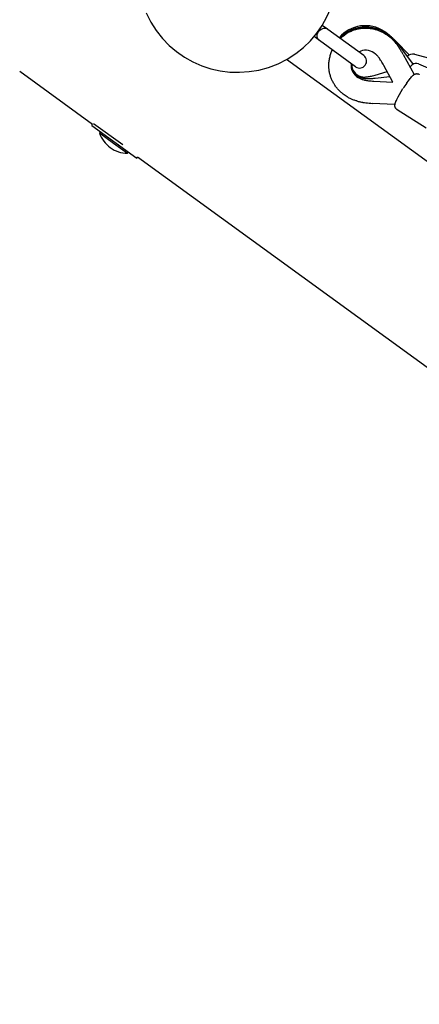
# Model space of a CAD drawing. Extents: x 2296 to 12135, y 919 to 9602.
# Drawn here: x 5043 to 5331, y 7284 to 7993 of the extents above; entities that cross this region are included whole.
import ezdxf

# ---------------------------------------------------------------- set-up
doc = ezdxf.new("R2010")
doc.units = 0
doc.linetypes.add('DASHED', pattern=[19.05, 12.7, -6.35])
doc.layers.add('STANKOVICE', color=7, linetype='Continuous')

msp = doc.modelspace()

# ---------------------------------------------------------------- linework, layer by layer
at = {"layer": 'STANKOVICE'}
for p, q in [((5257.44, 7982.53), (5257.82, 7983.69)), ((5257.82, 7983.69), (5258.12, 7984.26)), ((5258.12, 7984.26), (5258.5, 7984.8)), ((5258.5, 7984.8), (5258.89, 7985.33)), ((5258.89, 7985.33), (5259.34, 7985.78)), ((5259.34, 7985.78), (5260.33, 7986.5)), ((5260.33, 7986.5), (5260.84, 7986.75)), ((5260.84, 7986.75), (5261.34, 7986.91)), ((5264.82, 7986.39), (5261, 7989.16)), ((5261.34, 7986.91), (5261.41, 7986.93)), ((5261.41, 7986.93), (5261.47, 7986.94)), ((5261.47, 7986.94), (5261.54, 7986.96)), ((5261.54, 7986.96), (5262.19, 7987.13)), ((5262.19, 7987.13), (5262.82, 7987.12)), ((5262.82, 7987.12), (5263.98, 7986.86)), ((5263.98, 7986.86), (5264.51, 7986.61)), ((5264.51, 7986.61), (5265, 7986.26)), ((5290.89, 7967.45), (5265, 7986.26)), ((5276.13, 7982.21), (5276.67, 7982.65)), ((5276.67, 7982.65), (5277.22, 7983.08)), ((5276.96, 7982.17), (5277.57, 7982.61)), ((5277.22, 7983.08), (5277.78, 7983.49)), ((5277.57, 7982.61), (5278.19, 7983.03)), ((5277.78, 7983.49), (5278.36, 7983.88)), ((5278.19, 7983.03), (5278.82, 7983.44)), ((5278.36, 7983.88), (5278.95, 7984.26)), ((5278.82, 7983.44), (5279.42, 7983.8)), ((5278.95, 7984.26), (5279.55, 7984.63)), ((5279.42, 7983.8), (5280.04, 7984.15)), ((5279.55, 7984.63), (5280.16, 7984.97)), ((5280.04, 7984.15), (5280.66, 7984.47)), ((5280.16, 7984.97), (5280.75, 7985.29)), ((5280.66, 7984.47), (5281.29, 7984.78)), ((5280.75, 7985.29), (5281.34, 7985.59)), ((5281.29, 7984.78), (5281.93, 7985.08)), ((5281.34, 7985.59), (5281.95, 7985.87)), ((5281.93, 7985.08), (5282.58, 7985.36)), ((5281.95, 7985.87), (5282.56, 7986.13)), ((5282.56, 7986.13), (5283.18, 7986.38)), ((5282.58, 7985.36), (5283.24, 7985.62)), ((5283.18, 7986.38), (5283.81, 7986.61)), ((5283.24, 7985.62), (5283.91, 7985.86)), ((5283.81, 7986.61), (5284.43, 7986.83)), ((5283.91, 7985.86), (5284.55, 7986.07)), ((5284.43, 7986.83), (5285.07, 7987.03)), ((5284.55, 7986.07), (5285.2, 7986.26)), ((5285.07, 7987.03), (5285.68, 7987.2)), ((5285.2, 7986.26), (5285.85, 7986.44)), ((5285.68, 7987.2), (5286.3, 7987.35)), ((5285.85, 7986.44), (5286.5, 7986.59)), ((5286.3, 7987.35), (5286.91, 7987.5)), ((5286.5, 7986.59), (5287.16, 7986.73)), ((5286.91, 7987.5), (5287.54, 7987.62)), ((5287.16, 7986.73), (5287.82, 7986.86)), ((5287.54, 7987.62), (5288.16, 7987.73)), ((5287.82, 7986.86), (5288.49, 7986.96)), ((5288.16, 7987.73), (5288.79, 7987.83)), ((5288.49, 7986.96), (5289.15, 7987.05)), ((5288.79, 7987.83), (5289.42, 7987.91)), ((5289.15, 7987.05), (5289.79, 7987.12)), ((5289.42, 7987.91), (5290.05, 7987.97)), ((5289.79, 7987.12), (5290.43, 7987.17)), ((5290.05, 7987.97), (5290.67, 7988.02)), ((5290.43, 7987.17), (5291.07, 7987.2)), ((5290.67, 7988.02), (5291.29, 7988.05)), ((5291.07, 7987.2), (5291.71, 7987.22)), ((5291.29, 7988.05), (5291.91, 7988.07)), ((5291.71, 7987.22), (5292.36, 7987.22)), ((5291.91, 7988.07), (5292.54, 7988.07)), ((5292.36, 7987.22), (5293, 7987.21)), ((5292.54, 7988.07), (5293.16, 7988.06)), ((5293, 7987.21), (5293.64, 7987.18)), ((5293.16, 7988.06), (5293.78, 7988.03)), ((5293.64, 7987.18), (5294.28, 7987.13)), ((5293.78, 7988.03), (5294.4, 7987.99)), ((5294.28, 7987.13), (5294.9, 7987.08)), ((5294.4, 7987.99), (5295.02, 7987.93)), ((5294.9, 7987.08), (5295.53, 7987)), ((5295.02, 7987.93), (5295.61, 7987.87)), ((5295.53, 7987), (5296.15, 7986.91)), ((5295.61, 7987.87), (5296.2, 7987.79)), ((5296.15, 7986.91), (5296.77, 7986.81)), ((5296.2, 7987.79), (5296.78, 7987.69)), ((5296.77, 7986.81), (5297.39, 7986.69)), ((5296.78, 7987.69), (5297.37, 7987.59)), ((5297.37, 7987.59), (5297.95, 7987.47)), ((5297.39, 7986.69), (5298.01, 7986.56)), ((5297.95, 7987.47), (5298.53, 7987.33)), ((5298.01, 7986.56), (5298.62, 7986.42)), ((5298.53, 7987.33), (5299.11, 7987.19)), ((5298.62, 7986.42), (5299.23, 7986.26)), ((5299.11, 7987.19), (5299.68, 7987.03)), ((5299.23, 7986.26), (5299.8, 7986.09)), ((5299.68, 7987.03), (5300.5, 7986.78)), ((5299.8, 7986.09), (5300.38, 7985.91)), ((5300.38, 7985.91), (5300.95, 7985.72)), ((5300.5, 7986.78), (5301.32, 7986.51)), ((5300.95, 7985.72), (5301.52, 7985.52)), ((5301.32, 7986.51), (5302.12, 7986.2)), ((5301.52, 7985.52), (5302.08, 7985.31)), ((5302.08, 7985.31), (5302.64, 7985.08)), ((5302.12, 7986.2), (5302.91, 7985.87)), ((5302.64, 7985.08), (5303.19, 7984.84)), ((5302.91, 7985.87), (5303.52, 7985.6)), ((5303.19, 7984.84), (5303.74, 7984.59)), ((5303.52, 7985.6), (5304.12, 7985.32)), ((5303.74, 7984.59), (5304.52, 7984.21)), ((5304.12, 7985.32), (5304.64, 7985.05)), ((5304.52, 7984.21), (5305.29, 7983.8)), ((5304.64, 7985.05), (5305.15, 7984.78)), ((5305.15, 7984.78), (5305.66, 7984.49)), ((5305.29, 7983.8), (5306.04, 7983.37)), ((5305.66, 7984.49), (5306.16, 7984.19)), ((5306.04, 7983.37), (5306.78, 7982.92)), ((5306.16, 7984.19), (5306.64, 7983.89)), ((5306.64, 7983.89), (5307.12, 7983.58)), ((5306.78, 7982.92), (5307.35, 7982.55)), ((5307.12, 7983.58), (5307.59, 7983.26)), ((5307.35, 7982.55), (5307.9, 7982.17)), ((5307.59, 7983.26), (5308.06, 7982.92)), ((5308.06, 7982.92), (5308.52, 7982.58)), ((5308.52, 7982.58), (5308.97, 7982.23)), ((5258.94, 7978.3), (5255.12, 7981.07)), ((5257.36, 7981.97), (5257.44, 7982.53)), ((5257.37, 7981.44), (5257.36, 7981.97)), ((5257.37, 7981.38), (5257.37, 7981.44)), ((5257.38, 7981.31), (5257.37, 7981.38)), ((5257.38, 7981.24), (5257.38, 7981.31)), ((5257.43, 7980.57), (5257.38, 7981.24)), ((5257.62, 7979.97), (5257.43, 7980.57)), ((5258.23, 7978.95), (5257.62, 7979.97)), ((5258.64, 7978.52), (5258.23, 7978.95)), ((5259.12, 7978.17), (5258.64, 7978.52)), ((5285.01, 7959.36), (5259.12, 7978.17)), ((5273.72, 7979.92), (5274.17, 7980.4)), ((5274.06, 7979.67), (5274.7, 7980.28)), ((5274.17, 7980.4), (5274.64, 7980.86)), ((5274.64, 7980.86), (5275.11, 7981.32)), ((5274.7, 7980.28), (5275.24, 7980.78)), ((5275.11, 7981.32), (5275.6, 7981.76)), ((5275.24, 7980.78), (5275.8, 7981.25)), ((5275.6, 7981.76), (5276.13, 7982.21)), ((5275.8, 7981.25), (5276.37, 7981.72)), ((5276.37, 7981.72), (5276.96, 7982.17)), ((5307.9, 7982.17), (5308.38, 7981.82)), ((5308.38, 7981.82), (5308.85, 7981.47)), ((5308.85, 7981.47), (5309.31, 7981.1)), ((5308.97, 7982.23), (5309.41, 7981.87)), ((5309.31, 7981.1), (5309.77, 7980.73)), ((5309.41, 7981.87), (5309.85, 7981.51)), ((5309.77, 7980.73), (5310.21, 7980.35)), ((5310.21, 7980.35), (5310.64, 7979.96)), ((5310.64, 7979.96), (5311.06, 7979.57)), ((5311.06, 7979.57), (5311.47, 7979.16)), ((5311.47, 7979.16), (5311.88, 7978.75)), ((5311.88, 7978.75), (5312.28, 7978.33)), ((5312.28, 7978.33), (5312.67, 7977.91)), ((5312.67, 7977.91), (5313.06, 7977.47)), ((5313.98, 7977.82), (5323.57, 7967.81)), ((5267.03, 7968.2), (5267.26, 7968.89)), ((5267.2, 7968.71), (5267.26, 7968.94)), ((5267.26, 7968.94), (5267.25, 7968.95)), ((5267.25, 7968.95), (5267.26, 7968.94)), ((5267.26, 7968.94), (5268.14, 7971.61)), ((5267.26, 7968.89), (5267.5, 7969.55)), ((5267.26, 7968.94), (5267.28, 7968.94)), ((5267.5, 7969.55), (5267.75, 7970.2)), ((5267.75, 7970.2), (5268.02, 7970.85)), ((5267.99, 7970.77), (5268.27, 7971.51)), ((5268.02, 7970.85), (5268.31, 7971.49)), ((5299.46, 7968.49), (5298.22, 7969.4)), ((5317.29, 7973.31), (5326.42, 7961.05)), ((7013.75, 6672.45), (5235.27, 7964.59)), ((5265.78, 7961.02), (5265.81, 7961.73)), ((5265.81, 7961.73), (5265.86, 7962.43)), ((5265.86, 7962.43), (5265.93, 7963.13)), ((5265.93, 7963.13), (5266.03, 7963.87)), ((5266.03, 7963.87), (5266.15, 7964.61)), ((5266.15, 7964.61), (5266.29, 7965.34)), ((5266.29, 7965.34), (5266.45, 7966.08)), ((5266.45, 7966.08), (5266.62, 7966.79)), ((5266.62, 7966.79), (5266.82, 7967.5)), ((5266.82, 7967.5), (5267.03, 7968.2)), ((5319.34, 7968.11), (5327.16, 7953.69)), ((5327.54, 7968.33), (5349.66, 7962.4)), ((5330.34, 7961.4), (5352.44, 7951.83)), ((5095.6, 7917.74), (5043.03, 7955.94)), ((5265.76, 7960.32), (5265.78, 7961.02)), ((5265.77, 7959.61), (5265.76, 7960.32)), ((5265.8, 7958.91), (5265.77, 7959.61)), ((5265.84, 7958.2), (5265.8, 7958.91)), ((5265.91, 7957.5), (5265.84, 7958.2)), ((5265.99, 7956.82), (5265.91, 7957.5)), ((5266.09, 7956.16), (5265.99, 7956.82)), ((5266.21, 7955.49), (5266.09, 7956.16)), ((5266.35, 7954.83), (5266.21, 7955.49)), ((5266.5, 7954.18), (5266.35, 7954.83)), ((5299.05, 7953.33), (5307.77, 7955.89)), ((5311.9, 7948.2), (5305.38, 7960.3)), ((5328.1, 7954.18), (5328.19, 7954.21)), ((5328.19, 7954.21), (5328.29, 7954.24)), ((5328.29, 7954.24), (5328.38, 7954.26)), ((5328.38, 7954.26), (5328.48, 7954.29)), ((5328.48, 7954.29), (5328.56, 7954.3)), ((5328.56, 7954.3), (5328.64, 7954.32)), ((5328.64, 7954.32), (5328.72, 7954.33)), ((5328.72, 7954.33), (5328.79, 7954.34)), ((5328.79, 7954.34), (5328.87, 7954.35)), ((5328.87, 7954.35), (5328.95, 7954.36)), ((5328.95, 7954.36), (5329.03, 7954.37)), ((5329.03, 7954.37), (5329.11, 7954.37)), ((5329.11, 7954.37), (5329.19, 7954.37)), ((5329.19, 7954.37), (5329.27, 7954.37)), ((5329.27, 7954.37), (5329.35, 7954.37)), ((5329.35, 7954.37), (5329.44, 7954.37)), ((5329.44, 7954.37), (5329.52, 7954.36)), ((5329.52, 7954.36), (5329.6, 7954.35)), ((5329.6, 7954.35), (5329.68, 7954.34)), ((5329.68, 7954.34), (5329.76, 7954.33)), ((5329.76, 7954.33), (5329.84, 7954.32)), ((5329.84, 7954.32), (5329.92, 7954.3)), ((5329.92, 7954.3), (5330, 7954.28)), ((5330, 7954.28), (5330.08, 7954.26)), ((5330.08, 7954.26), (5330.15, 7954.24)), ((5330.15, 7954.24), (5330.23, 7954.22)), ((5330.23, 7954.22), (5330.31, 7954.19)), ((5330.31, 7954.19), (5330.38, 7954.16)), ((5266.67, 7953.53), (5266.5, 7954.18)), ((5266.86, 7952.88), (5266.67, 7953.53)), ((5267.07, 7952.24), (5266.86, 7952.88)), ((5267.28, 7951.64), (5267.07, 7952.24)), ((5267.5, 7951.03), (5267.28, 7951.64)), ((5267.75, 7950.44), (5267.5, 7951.03)), ((5268, 7949.85), (5267.75, 7950.44)), ((5268.27, 7949.27), (5268, 7949.85)), ((5268.56, 7948.69), (5268.27, 7949.27)), ((5268.86, 7948.13), (5268.56, 7948.69)), ((5269.17, 7947.57), (5268.86, 7948.13)), ((5269.49, 7947.03), (5269.17, 7947.57)), ((5286.89, 7951.55), (5288.24, 7950.82)), ((5288.17, 7951.79), (5289.51, 7951.32)), ((5288.88, 7952.21), (5290.1, 7951.98)), ((5298.18, 7948.95), (5311.9, 7948.2)), ((5299.22, 7951.15), (5309.64, 7952.37)), ((5321.92, 7947.66), (5323.08, 7949.26)), ((5323.08, 7949.26), (5324.29, 7950.81)), ((5324.29, 7950.81), (5324.84, 7951.47)), ((5324.84, 7951.47), (5325.35, 7952.05)), ((5325.35, 7952.05), (5325.59, 7952.31)), ((5325.59, 7952.31), (5325.84, 7952.57)), ((5325.84, 7952.57), (5326.08, 7952.8)), ((5326.08, 7952.8), (5326.32, 7953.03)), ((5326.32, 7953.03), (5326.53, 7953.21)), ((5326.53, 7953.21), (5326.64, 7953.31)), ((5326.64, 7953.31), (5326.75, 7953.39)), ((5326.75, 7953.39), (5326.86, 7953.48)), ((5326.86, 7953.48), (5326.97, 7953.57)), ((5326.97, 7953.57), (5327.09, 7953.65)), ((5327.09, 7953.65), (5327.21, 7953.73)), ((5327.21, 7953.73), (5327.34, 7953.81)), ((5327.34, 7953.81), (5327.47, 7953.89)), ((5327.47, 7953.89), (5327.54, 7953.93)), ((5327.54, 7953.93), (5327.61, 7953.97)), ((5327.61, 7953.97), (5327.69, 7954.01)), ((5327.69, 7954.01), (5327.77, 7954.04)), ((5327.77, 7954.04), (5327.85, 7954.08)), ((5327.85, 7954.08), (5327.93, 7954.11)), ((5327.93, 7954.11), (5328.01, 7954.15)), ((5328.01, 7954.15), (5328.1, 7954.18)), ((5330.38, 7954.16), (5330.46, 7954.13)), ((5330.46, 7954.13), (5330.53, 7954.1)), ((5330.53, 7954.1), (5330.61, 7954.07)), ((5330.61, 7954.07), (5330.68, 7954.03)), ((5330.68, 7954.03), (5330.75, 7954)), ((5330.75, 7954), (5330.82, 7953.96)), ((5330.82, 7953.96), (5330.89, 7953.92)), ((5330.89, 7953.92), (5330.95, 7953.88)), ((5269.82, 7946.49), (5269.49, 7947.03)), ((5270.17, 7945.97), (5269.82, 7946.49)), ((5270.53, 7945.45), (5270.17, 7945.97)), ((5270.89, 7944.94), (5270.53, 7945.45)), ((5271.28, 7944.44), (5270.89, 7944.94)), ((5271.67, 7943.94), (5271.28, 7944.44)), ((5272.07, 7943.46), (5271.67, 7943.94)), ((5272.47, 7943.01), (5272.07, 7943.46)), ((5272.87, 7942.57), (5272.47, 7943.01)), ((5273.29, 7942.13), (5272.87, 7942.57)), ((5273.71, 7941.7), (5273.29, 7942.13)), ((5274.15, 7941.29), (5273.71, 7941.7)), ((5274.59, 7940.88), (5274.15, 7941.29)), ((5275.04, 7940.48), (5274.59, 7940.88)), ((5275.5, 7940.09), (5275.04, 7940.48)), ((5276.18, 7939.55), (5275.5, 7940.09)), ((5316.66, 7939.36), (5319.19, 7943.58)), ((5276.88, 7939.03), (5276.18, 7939.55)), ((5277.59, 7938.53), (5276.88, 7939.03)), ((5278.31, 7938.05), (5277.59, 7938.53)), ((5278.89, 7937.7), (5278.31, 7938.05)), ((5279.47, 7937.36), (5278.89, 7937.7)), ((5279.98, 7937.07), (5279.47, 7937.36)), ((5280.5, 7936.8), (5279.98, 7937.07)), ((5281.03, 7936.53), (5280.5, 7936.8)), ((5281.56, 7936.28), (5281.03, 7936.53)), ((5282.09, 7936.05), (5281.56, 7936.28)), ((5282.63, 7935.82), (5282.09, 7936.05)), ((5283.16, 7935.61), (5282.63, 7935.82)), ((5283.71, 7935.4), (5283.16, 7935.61)), ((5284.25, 7935.21), (5283.71, 7935.4)), ((5284.8, 7935.03), (5284.25, 7935.21)), ((5285.35, 7934.85), (5284.8, 7935.03)), ((5285.91, 7934.69), (5285.35, 7934.85)), ((5313.43, 7932.06), (5297.06, 7932.99)), ((5313.6, 7932.83), (5313.67, 7933.1)), ((5313.67, 7933.1), (5313.78, 7933.41)), ((5313.78, 7933.41), (5313.89, 7933.74)), ((5313.89, 7933.74), (5314.01, 7934.06)), ((5314.01, 7934.06), (5314.15, 7934.4)), ((5314.15, 7934.4), (5314.46, 7935.11)), ((5314.46, 7935.11), (5314.82, 7935.88)), ((5314.82, 7935.88), (5315.71, 7937.64)), ((5315.71, 7937.64), (5316.66, 7939.36)), ((5313.37, 7931.45), (5313.38, 7931.53)), ((5313.37, 7931.36), (5313.37, 7931.45)), ((5313.38, 7931.27), (5313.37, 7931.36)), ((5313.38, 7931.61), (5313.39, 7931.69)), ((5313.38, 7931.53), (5313.38, 7931.61)), ((5313.38, 7931.18), (5313.38, 7931.27)), ((5313.39, 7931.09), (5313.38, 7931.18)), ((5313.39, 7931.69), (5313.4, 7931.85)), ((5313.39, 7931), (5313.39, 7931.09)), ((5313.41, 7930.91), (5313.39, 7931)), ((5313.4, 7931.85), (5313.42, 7932)), ((5313.42, 7930.81), (5313.41, 7930.91)), ((5313.42, 7932), (5313.44, 7932.14)), ((5313.44, 7930.71), (5313.42, 7930.81)), ((5313.44, 7932.14), (5313.47, 7932.28)), ((5313.46, 7930.61), (5313.44, 7930.71)), ((5313.48, 7930.53), (5313.46, 7930.61)), ((5313.47, 7932.28), (5313.5, 7932.42)), ((5313.49, 7930.45), (5313.48, 7930.53)), ((5313.52, 7930.38), (5313.49, 7930.45)), ((5313.5, 7932.42), (5313.53, 7932.56)), ((5313.54, 7930.3), (5313.52, 7930.38)), ((5313.53, 7932.56), (5313.56, 7932.7)), ((5313.56, 7930.23), (5313.54, 7930.3)), ((5313.56, 7932.7), (5313.6, 7932.83)), ((5313.59, 7930.15), (5313.56, 7930.23)), ((5313.62, 7930.08), (5313.59, 7930.15)), ((5313.65, 7930), (5313.62, 7930.08)), ((5313.68, 7929.93), (5313.65, 7930)), ((5313.72, 7929.86), (5313.68, 7929.93)), ((5313.75, 7929.78), (5313.72, 7929.86)), ((5313.79, 7929.71), (5313.75, 7929.78)), ((5313.83, 7929.64), (5313.79, 7929.71)), ((5313.87, 7929.57), (5313.83, 7929.64)), ((5313.92, 7929.5), (5313.87, 7929.57)), ((5313.96, 7929.43), (5313.92, 7929.5)), ((5314.01, 7929.37), (5313.96, 7929.43)), ((5314.06, 7929.3), (5314.01, 7929.37)), ((5314.11, 7929.24), (5314.06, 7929.3)), ((5314.16, 7929.18), (5314.11, 7929.24)), ((5314.21, 7929.12), (5314.16, 7929.18)), ((5314.27, 7929.06), (5314.21, 7929.12)), ((5314.32, 7929), (5314.27, 7929.06)), ((5314.38, 7928.94), (5314.32, 7929)), ((5314.44, 7928.89), (5314.38, 7928.94)), ((5314.5, 7928.83), (5314.44, 7928.89)), ((5314.56, 7928.78), (5314.5, 7928.83)), ((5314.62, 7928.73), (5314.56, 7928.78)), ((5314.68, 7928.68), (5314.62, 7928.73)), ((5314.75, 7928.64), (5314.68, 7928.68)), ((5314.81, 7928.59), (5314.75, 7928.64)), ((5314.88, 7928.55), (5314.81, 7928.59)), ((5314.88, 7928.55), (5335.84, 7915.25)), ((5095.02, 7916.93), (5095.6, 7917.74)), ((5095.02, 7916.93), (5127.38, 7893.42)), ((5096.19, 7918.55), (5117.23, 7903.26)), ((5101.08, 7912.52), (5100.5, 7911.71)), ((5100.5, 7911.71), (5110.61, 7904.36)), ((5110.61, 7904.36), (5120.72, 7897.02)), ((5121.31, 7897.82), (5120.72, 7897.02)), ((5127.38, 7893.42), (5127.97, 7894.23)), ((6943.22, 6575.37), (5127.97, 7894.23))]:
    msp.add_line(p, q, dxfattribs=at)
at = {"layer": 'STANKOVICE', "color": 5, "linetype": 'DASHED'}
msp.add_arc((5199.95, 8027.33), 1500, 77.17168, 234, dxfattribs=at)
at = {"layer": 'STANKOVICE'}
for centre, radius, start, end in [((5199.95, 8027.33), 72, 294, 24), ((5199.95, 8027.33), 72, 204, 294), ((5292.06, 7964.12), 24.82, 56.37566, 139.37949), ((5288.17, 7957.56), 32.44, 53.30547, 57.07086), ((5284.13, 7952.14), 39.21, 50.09522, 53.30342), ((5277.27, 7943.93), 49.9, 47.70937, 50.10624), ((5287.39, 7955.21), 34.58, 45.87124, 49.49166), ((5265.47, 7930.95), 67.44, 45.82454, 47.71222), ((5282.41, 7950.08), 41.74, 42.772, 45.86935), ((5243.66, 7908.47), 98.76, 44.60039, 45.83915), ((5274.11, 7942.39), 53.05, 40.46025, 42.78278), ((5285.89, 7953.88), 35.98, 37.44626, 40.98056), ((5280.01, 7949.38), 43.39, 34.41376, 37.44447), ((5259.98, 7930.34), 71.62, 38.62858, 40.46329), ((5292.38, 7960.86), 10.35, 55.63957, 118.51859), ((5291.25, 7958.78), 12.72, 45.19836, 49.80982), ((5270.35, 7942.74), 55.11, 32.14711, 34.42442), ((5234.06, 7909.59), 104.82, 37.4363, 38.64305), ((5254.06, 7932.5), 74.35, 30.34813, 32.15027), ((5224.36, 7915.08), 108.78, 29.17565, 30.36253), ((5326.24, 7962.48), 5.99, 77.59779, 133.65757), ((5290.98, 7960.22), 9.21, 171.18441, 210.54245), ((5291.7, 7960.71), 9.59, 175.60352, 248.42845), ((5291.14, 7960.79), 8.88, 176.49742, 255.20646), ((5287.95, 7963.4), 5, 234, 54), ((5289.36, 7956.88), 15.4, 40.93863, 45.16871), ((5285.79, 7953.79), 20.12, 37.41818, 40.93391), ((5279.85, 7949.26), 27.58, 34.39096, 37.40342), ((5270.13, 7942.6), 39.37, 32.13355, 34.39763), ((5253.65, 7932.25), 58.83, 30.34056, 32.12961), ((5223.95, 7914.84), 93.26, 29.17145, 30.35259), ((5328.7, 7957.18), 4.53, 68.84588, 128.67168), ((5293.15, 7961.46), 11.72, 210.33312, 237.69033), ((5331.9, 7952.23), 10.4, 125.3763, 138.14253), ((5293.54, 7962.39), 12.72, 245.39763, 250.00812), ((5294.44, 7964.9), 15.39, 250.03792, 254.26845), ((5292.58, 7962.46), 11.55, 254.62946, 259.37594), ((5291.21, 7961.68), 9.76, 263.45121, 268.43172), ((5295.72, 7969.45), 20.12, 254.27314, 257.78842), ((5293.05, 7965), 14.14, 259.4046, 263.74985), ((5291.28, 7964.15), 12.23, 268.45894, 272.99768), ((5297.29, 7976.74), 27.58, 257.80316, 260.81608), ((5293.54, 7969.56), 18.73, 263.75385, 267.35208), ((5291.05, 7968.5), 16.59, 273.00063, 276.73852), ((5293.87, 7976.77), 25.94, 267.36925, 270.44521), ((5299.18, 7988.39), 39.38, 260.80942, 263.07317), ((5290.24, 7975.29), 23.43, 276.75898, 279.94039), ((5293.79, 7988.16), 37.33, 270.43997, 272.74681), ((5288.38, 7985.89), 34.2, 279.93657, 282.31474), ((5301.52, 8007.69), 58.81, 263.0771, 264.86659), ((5292.88, 8006.89), 56.09, 272.75191, 274.57277), ((5284.6, 8003.2), 51.91, 282.32121, 284.19337), ((5304.63, 8042.01), 93.28, 264.85453, 266.03546), ((5276.93, 8033.59), 83.25, 284.18147, 285.41341), ((5290.25, 8040.02), 89.32, 274.56089, 275.76131), ((5401.56, 7891.4), 97.5, 144.75796, 147.64749), ((5295.69, 7969.32), 35.99, 254.22648, 257.76034), ((5297.26, 7976.55), 43.38, 257.76212, 260.79326), ((5299.15, 7988.13), 55.12, 260.78262, 263.05961), ((5301.47, 8007.21), 74.33, 263.05644, 264.85901), ((5304.59, 8041.54), 108.81, 264.84459, 266.03126), ((5120.91, 7918.55), 21.53, 198.53759, 234), ((5120.91, 7918.55), 21.53, 234, 269.46241)]:
    msp.add_arc(centre, radius, start, end, dxfattribs=at)

doc.saveas('drawing.dxf')
